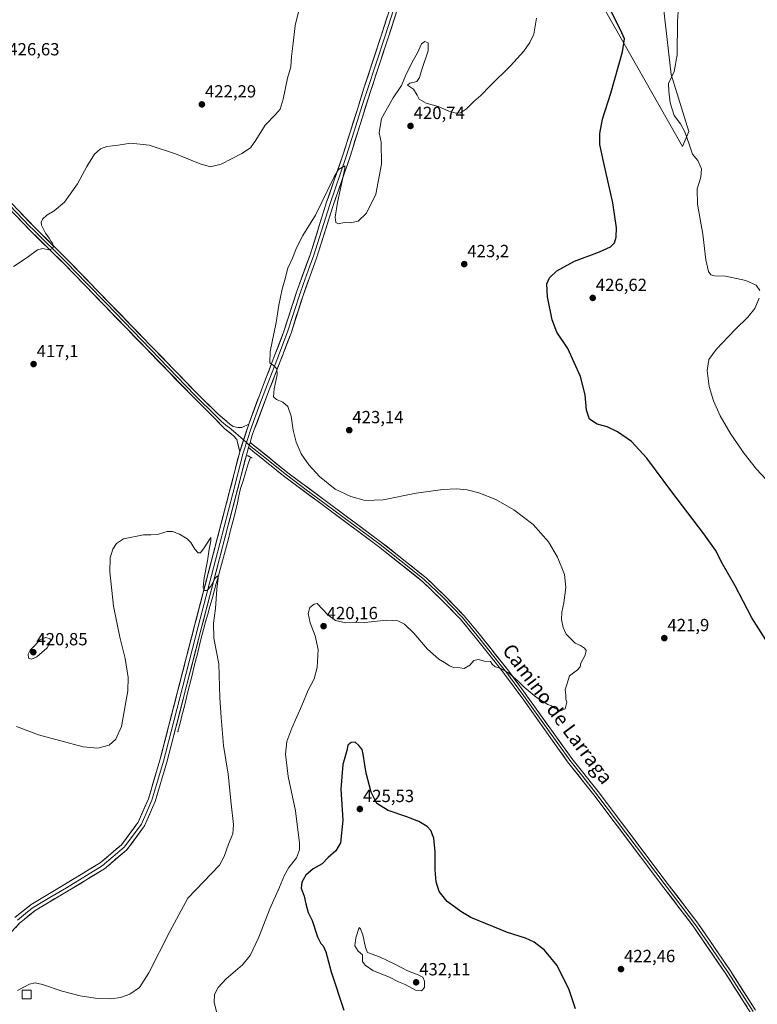
# Model space of a CAD drawing. Units: metres. Extents: x 583738 to 587185, y 4715057 to 4717413.
# Drawn here: x 585233 to 585653, y 4715416 to 4715977 of the extents above; entities that cross this region are included whole.
import ezdxf
from ezdxf.enums import TextEntityAlignment as Align

# ---------------------------------------------------------------- set-up
doc = ezdxf.new("R2010")
doc.units = ezdxf.units.M
doc.header["$MEASUREMENT"] = 0
doc.linetypes.add('TRAZOS2', pattern=[0.375, 0.25, -0.125])
for name, color, linetype, lineweight in [('Carátula', 7, 'Continuous', 5), ('Corriente natural lineal', 142, 'Continuous', 13), ('Cultivos herbáceos CxS', 92, 'Continuous', 0), ('Curva de nivel maestra', 36, 'Continuous', 30), ('Curva de nivel normal', 36, 'Continuous', 0), ('Edificación ligera', 1, 'Continuous', 0), ('Edificación ligera Cxs', 1, 'Continuous', 0), ('Layer 0', 7, 'Continuous', 0), ('Matorral CxS', 135, 'Continuous', 0), ('Puente lineal', 2, 'TRAZOS2', 0), ('Punto de cota en terreno', 7, 'Continuous', 0), ('Rótulo de punto de cota en terreno', 19, 'Continuous', 0), ('Texto cartográfico', 19, 'Continuous', 0)]:
    doc.layers.add(name, color=color, linetype=linetype, lineweight=lineweight)
doc.styles.add('Arial', font='txt', dxfattribs={"height": 0.2})

# ---------------------------------------------------------------- blocks, each defined once
blk = doc.blocks.new('*U152')
at = {"layer": 'Cultivos herbáceos CxS', "color": 92, "linetype": 'Continuous', "lineweight": 0}
blk.add_polyline3d([(585567.1001, 4715981.9751, 424.6117), (585610.6917, 4715905.0105, 429.4595), (585610.6917, 4715905.0105, 429.4595), (585614.4059, 4715913.6561, 430.5716), (585604.2827, 4715946.0585, 430.1059), (585598.4057, 4715997.7727, 429.0147)], dxfattribs=at)
blk = doc.blocks.new('*U166')
at = {"layer": 'Curva de nivel normal', "color": 36, "linetype": 'Continuous', "lineweight": 0}
blk.add_polyline3d([(585527.54, 4715978.11, 420), (585525.97, 4715969.02, 420), (585523.82, 4715964.29, 420), (585520.36, 4715959.39, 420), (585512.72, 4715950.92, 420), (585501.2, 4715939.64, 420), (585495.87, 4715934.06, 420), (585491.91, 4715930.69, 420), (585487.7, 4715926.51, 420), (585484.24, 4715924.23, 420), (585481.65, 4715924.11, 420), (585477.65, 4715925.16, 420), (585471.65, 4715927.85, 420), (585464.69, 4715929.67, 420), (585460.83, 4715931.94, 420), (585459.69, 4715934.37, 420), (585457.45, 4715937.71, 420), (585454.06, 4715939.89, 420), (585455.53, 4715941.06, 420), (585459.35, 4715942, 420), (585460.99, 4715944.32, 420), (585462.39, 4715949.54, 420), (585465.92, 4715959.49, 420), (585465.82, 4715964.13, 420), (585463.98, 4715964.94, 420), (585461.99, 4715963.52, 420), (585459.88, 4715958.45, 420), (585456.86, 4715953.09, 420), (585452.98, 4715945.25, 420), (585450.76, 4715939.76, 420), (585445.9, 4715932.71, 420), (585439.35, 4715921.04, 420), (585437.96, 4715912.9, 420), (585439.05, 4715907.46, 420), (585439.38, 4715894.96, 420), (585435.99, 4715877.93, 420), (585430.74, 4715867.1, 420), (585425.96, 4715862.6, 420), (585421.53, 4715861.6, 420), (585417.96, 4715861.7, 420), (585414.9, 4715860.98, 420), (585413.38, 4715861.68, 420), (585412.91, 4715864.89, 420), (585414.29, 4715873.25, 420), (585418.51, 4715892.58, 420), (585418.4, 4715893.99, 420), (585414.83, 4715891.9, 420), (585412.4, 4715887.86, 420), (585401.67, 4715865.88, 420), (585394.46, 4715854.41, 420), (585390.79, 4715847.04, 420), (585388.89, 4715841.78, 420), (585385.94, 4715835.77, 420), (585384.26, 4715829.07, 420), (585382.73, 4715823.72, 420), (585380.75, 4715814.75, 420), (585379.26, 4715804.78, 420), (585375.98, 4715788.27, 420), (585375.63, 4715781.79, 420), (585377.85, 4715780.31, 420), (585379.72, 4715778.38, 420), (585379.88, 4715775, 420), (585378.14, 4715766.95, 420), (585377.83, 4715762.5, 420), (585379.45, 4715760.92, 420), (585383.1, 4715759.39, 420), (585385.91, 4715756.88, 420), (585387.86, 4715751.49, 420), (585389.04, 4715743.45, 420), (585390.72, 4715736.58, 420), (585393.58, 4715730.09, 420), (585397.84, 4715723.7, 420), (585403.94, 4715717.02, 420), (585412.94, 4715709.92, 420), (585421.84, 4715705.7, 420), (585429.98, 4715703.44, 420), (585440.31, 4715703.75, 420), (585458.98, 4715707.6, 420), (585474.31, 4715709.75, 420), (585481.98, 4715710, 420), (585488, 4715709.49, 420), (585494.79, 4715707.81, 420), (585504.34, 4715704.08, 420), (585514.75, 4715698.17, 420), (585525.62, 4715689.71, 420), (585534.46, 4715679.88, 420), (585539.63, 4715671.06, 420), (585543.45, 4715661.2, 420), (585544.24, 4715653.83, 420), (585543.06, 4715645.13, 420), (585541.95, 4715639.88, 420), (585541.86, 4715635.63, 420), (585542.72, 4715631.02, 420), (585544.42, 4715627.3, 420), (585549.51, 4715622.21, 420), (585552.57, 4715620.82, 420), (585554.89, 4715619.32, 420), (585555.83, 4715617.93, 420), (585555.3, 4715615.4, 420), (585552.75, 4715610.85, 420), (585552.44, 4715608.76, 420), (585550.97, 4715607.07, 420), (585546.37, 4715603.62, 420), (585543.96, 4715595.52, 420), (585544.25, 4715592.68, 420), (585544.27, 4715590.37, 420), (585544.8, 4715588.57, 420), (585543.84, 4715584.8, 420), (585541.5, 4715583.68, 420), (585537.85, 4715585.13, 420), (585536.15, 4715586.42, 420), (585534.12, 4715587.25, 420), (585527.31, 4715591.47, 420), (585520.54, 4715597.07, 420), (585517.16, 4715600.6, 420), (585511.63, 4715605.21, 420), (585506.85, 4715607.88, 420), (585504.03, 4715608.73, 420), (585502.31, 4715610.14, 420), (585501.31, 4715611.65, 420), (585497.98, 4715611.88, 420), (585494.31, 4715612.79, 420), (585491.98, 4715612.38, 420), (585489.65, 4715609.65, 420), (585486.37, 4715607.74, 420), (585483.87, 4715608.14, 420), (585480.37, 4715608.3, 420), (585478.07, 4715609.2, 420), (585476.07, 4715610.67, 420), (585472, 4715613.05, 420), (585465.55, 4715618.82, 420), (585457.65, 4715627.95, 420), (585452.31, 4715633.06, 420), (585448.56, 4715634.9, 420), (585442.11, 4715635.2, 420), (585429.84, 4715633.86, 420), (585419.04, 4715633.82, 420), (585413.15, 4715635.16, 420), (585408.76, 4715638.34, 420), (585402.69, 4715644.78, 420), (585400.86, 4715644.41, 420), (585398.54, 4715642.58, 420), (585397.63, 4715639.13, 420), (585398.7, 4715633.79, 420), (585401.61, 4715626.37, 420), (585403.18, 4715618.6, 420), (585402.75, 4715608.25, 420), (585401.04, 4715601.79, 420), (585397.63, 4715595.35, 420), (585393.91, 4715586.64, 420), (585388.21, 4715573.74, 420), (585385.36, 4715566.07, 420), (585384.58, 4715559, 420), (585386.17, 4715546.22, 420), (585390.27, 4715526.7, 420), (585392.68, 4715508.18, 420), (585392.58, 4715504.51, 420), (585390.96, 4715499.97, 420), (585386.59, 4715494.41, 420), (585383.97, 4715490.11, 420), (585381.2, 4715483.18, 420), (585375.72, 4715470.94, 420), (585369.4, 4715454.67, 420), (585364.5, 4715444.19, 420), (585360.12, 4715438.89, 420), (585350.81, 4715431.08, 420), (585346.2, 4715426.08, 420), (585344.28, 4715422.04, 420), (585344.04, 4715417.46, 420), (585345.5, 4715411.59, 420)], dxfattribs=at)
blk = doc.blocks.new('*U169')
at = {"layer": 'Curva de nivel normal', "color": 36, "linetype": 'Continuous', "lineweight": 0}
for points in [[(585658.43, 4715715.46, 430), (585652.87, 4715721.34, 430), (585645.8, 4715730.23, 430), (585638.23, 4715741.14, 430), (585632.17, 4715751.6, 430), (585628.3, 4715760.13, 430), (585625.92, 4715768.41, 430), (585624.77, 4715777.39, 430), (585625.74, 4715783.66, 430), (585629.9, 4715789.5, 430), (585640.71, 4715800.83, 430), (585647.92, 4715807.82, 430), (585651.86, 4715812.76, 430), (585654.47, 4715818.62, 430)], [(585654.78, 4715823.01, 430), (585652.66, 4715826, 430), (585646.85, 4715828.75, 430), (585635.19, 4715831.28, 430), (585629.01, 4715831.31, 430), (585626.92, 4715832, 430), (585625.48, 4715833.87, 430), (585623.95, 4715840.52, 430), (585622.38, 4715855.08, 430), (585619.27, 4715872.17, 430), (585619.17, 4715880.97, 430), (585621.25, 4715887.54, 430), (585621.62, 4715892.41, 430), (585619.38, 4715897.13, 430), (585616.36, 4715900.65, 430), (585614.5, 4715906.38, 430), (585612.09, 4715913.36, 430), (585609.55, 4715917.99, 430), (585606.06, 4715922.69, 430), (585603.78, 4715929.91, 430), (585602.98, 4715936.52, 430), (585602.77, 4715940.91, 430), (585606.03, 4715947.71, 430), (585607.78, 4715957.32, 430), (585607.84, 4715976.5, 430), (585608.51, 4715984.46, 430)]]:
    blk.add_polyline3d(points, dxfattribs=at)
blk = doc.blocks.new('*U173')
at = {"layer": 'Curva de nivel normal', "color": 36, "linetype": 'Continuous', "lineweight": 0}
blk.add_polyline3d([(585231.33, 4715574.76, 415), (585244, 4715569.95, 415), (585269.32, 4715563.08, 415), (585277.78, 4715562.37, 415), (585284.15, 4715564.13, 415), (585288.03, 4715567.41, 415), (585291.13, 4715574.63, 415), (585294.84, 4715595.11, 415), (585295.08, 4715602.62, 415), (585293.39, 4715613.47, 415), (585290.18, 4715625.59, 415), (585286.62, 4715643.32, 415), (585284.6, 4715662.86, 415), (585284.72, 4715670.69, 415), (585286.28, 4715675.62, 415), (585288.38, 4715678.99, 415), (585292.41, 4715681.63, 415), (585303.75, 4715683.95, 415), (585307.99, 4715683.78, 415), (585312.32, 4715684.31, 415), (585317.32, 4715685.73, 415), (585320.32, 4715685.83, 415), (585324.19, 4715684.34, 415), (585328.54, 4715681.63, 415), (585330.7, 4715679.44, 415), (585332.98, 4715675.64, 415), (585334.95, 4715673.56, 415), (585336.18, 4715673.62, 415), (585338.36, 4715676.43, 415), (585342.06, 4715682.37, 415), (585342.12, 4715680.37, 415), (585341.12, 4715675.8, 415), (585340.19, 4715669.06, 415), (585338.26, 4715659.36, 415), (585337.78, 4715654.16, 415), (585338.28, 4715652.09, 415), (585339.99, 4715652.12, 415), (585342.12, 4715654.68, 415), (585344.51, 4715659.18, 415), (585345.87, 4715660.55, 415), (585346.2, 4715659.18, 415), (585345.43, 4715652.9, 415), (585344.77, 4715641.97, 415), (585343.58, 4715633.51, 415), (585343.72, 4715624.97, 415), (585346.58, 4715610.4, 415), (585347.14, 4715591.05, 415), (585347.92, 4715579.85, 415), (585349.41, 4715563.83, 415), (585351.9, 4715547.65, 415), (585353.61, 4715530.7, 415), (585355.02, 4715518.94, 415), (585354.58, 4715513.65, 415), (585352.13, 4715507.75, 415), (585349.78, 4715500.75, 415), (585347.01, 4715495.75, 415), (585328.99, 4715476.93, 415), (585318.76, 4715458.04, 415), (585306.74, 4715434.41, 415), (585301.4, 4715426.05, 415), (585295.94, 4715422.3, 415), (585290.56, 4715420.28, 415), (585285.06, 4715419.6, 415), (585276.32, 4715419.94, 415), (585267.66, 4715421.28, 415), (585257.4, 4715423.89, 415), (585246.27, 4715427.71, 415), (585242.07, 4715428.78, 415), (585238.83, 4715428.01, 415), (585231.99, 4715424.43, 415)], dxfattribs=at)
blk = doc.blocks.new('*U177')
at = {"layer": 'Curva de nivel maestra', "color": 36, "linetype": 'Continuous', "lineweight": 30}
blk.add_polyline3d([(585658.19, 4715624.16, 425), (585650.3, 4715636.68, 425), (585640.72, 4715654.76, 425), (585633.54, 4715667.3, 425), (585629.46, 4715675.07, 425), (585622.94, 4715684.51, 425), (585604.66, 4715708.36, 425), (585590.49, 4715727.59, 425), (585581.75, 4715736.94, 425), (585573.74, 4715742.59, 425), (585567.83, 4715745.3, 425), (585562.19, 4715746.98, 425), (585557.81, 4715749.68, 425), (585556, 4715754.83, 425), (585555.29, 4715763.7, 425), (585552.56, 4715774.06, 425), (585545.33, 4715790.05, 425), (585539.1, 4715799.38, 425), (585536.45, 4715806.26, 425), (585533.86, 4715819.47, 425), (585533.52, 4715826.84, 425), (585534.93, 4715830.28, 425), (585539.23, 4715834.32, 425), (585549.3, 4715839.74, 425), (585563.47, 4715845.12, 425), (585569.64, 4715847.9, 425), (585572, 4715850.2, 425), (585572.97, 4715853.34, 425), (585573.11, 4715858.82, 425), (585571.14, 4715873.06, 425), (585565.72, 4715896.5, 425), (585563.71, 4715906.16, 425), (585563.6, 4715912.38, 425), (585565.23, 4715920.71, 425), (585569.82, 4715935.37, 425), (585576.51, 4715959.04, 425), (585577.69, 4715966.42, 425), (585575.33, 4715971.5, 425), (585570.35, 4715981.48, 425)], dxfattribs=at)
blk = doc.blocks.new('5PATER')
at = {"layer": 'Carátula', "linetype": 'Continuous', "lineweight": 5}
h = blk.add_hatch(color=250, dxfattribs=at)
edge = h.paths.add_edge_path()
edge.add_ellipse((0, 0.01), major_axis=(-1.33, -1.34), ratio=0.999422, start_angle=0, end_angle=360)

msp = doc.modelspace()

# ---------------------------------------------------------------- linework, layer by layer
at = {"layer": 'Corriente natural lineal', "color": 142, "linetype": 'Continuous', "lineweight": 13}
msp.add_polyline3d([(585364.65, 4715728.16, 417.33), (585363.25, 4715723.66, 416.77), (585361.84, 4715719.17, 416.73), (585360.43, 4715714.67, 416.55), (585359.02, 4715710.18, 416.37), (585358.11, 4715706.15, 416.19), (585357.2, 4715702.12, 415.93), (585356.29, 4715698.09, 415.6), (585355.38, 4715694.06, 415.71), (585354.28, 4715689.91, 415.81), (585353.18, 4715685.75, 415.64), (585352.08, 4715681.6, 415.44), (585350.97, 4715677.44, 415.51), (585349.87, 4715673.29, 415.52), (585348.77, 4715669.13, 415.44), (585347.67, 4715664.98, 415.25), (585346.45, 4715660.6, 414.98), (585345.22, 4715656.21, 415.04), (585344, 4715651.83, 415.02), (585342.77, 4715647.45, 414.75), (585341.55, 4715643.06, 414.65), (585340.32, 4715638.68, 414.66), (585339.1, 4715634.29, 414.66), (585337.87, 4715629.91, 414.47), (585336.66, 4715625.07, 414.17), (585335.46, 4715620.23, 414.13), (585334.25, 4715615.39, 414.21), (585333.05, 4715610.54, 414.11), (585331.84, 4715605.7, 413.8), (585330.64, 4715600.86, 413.83), (585329.43, 4715596.02, 413.92), (585328.22, 4715591.18, 413.84), (585327.02, 4715586.34, 413.61), (585325.81, 4715581.49, 413.48), (585324.61, 4715576.65, 413.56), (585323.4, 4715571.81, 413.47)], dxfattribs=at)
at = {"layer": 'Cultivos herbáceos CxS', "color": 92, "linetype": 'Continuous', "lineweight": 0}
for points in [[(585610.69, 4715905.01, 429.46), (585614.41, 4715913.66, 430.57), (585604.28, 4715946.06, 430.11), (585598.41, 4715997.77, 429.01)], [(585567.1, 4715981.98, 424.61), (585610.69, 4715905.01, 429.46)]]:
    msp.add_polyline3d(points, dxfattribs=at)
at = {"layer": 'Curva de nivel maestra', "color": 36, "linetype": 'Continuous', "lineweight": 30}
msp.add_polyline3d([(585549.74, 4715413.86, 425), (585546.22, 4715424.8, 425), (585539.28, 4715438.57, 425), (585532.16, 4715447.25, 425), (585526.32, 4715451.79, 425), (585521.37, 4715454.16, 425), (585511.06, 4715457.46, 425), (585490.18, 4715465.96, 425), (585484.4, 4715469.27, 425), (585476.73, 4715475.13, 425), (585472.23, 4715480.75, 425), (585470.51, 4715486.16, 425), (585469.86, 4715493.08, 425), (585469.84, 4715503.32, 425), (585469.14, 4715511.03, 425), (585467.4, 4715515.55, 425), (585465.29, 4715517.76, 425), (585460.53, 4715520.53, 425), (585453.69, 4715523.25, 425), (585443.13, 4715526.82, 425), (585436.59, 4715530.89, 425), (585433.41, 4715537.28, 425), (585430.61, 4715548.04, 425), (585429.72, 4715552.82, 425), (585428.86, 4715558.95, 425), (585428.26, 4715561.69, 425), (585426.35, 4715563.85, 425), (585424.23, 4715565.87, 425), (585422, 4715565.61, 425), (585420.14, 4715564.02, 425), (585419.49, 4715561.07, 425), (585417.35, 4715553.07, 425), (585416.21, 4715539.1, 425), (585417.35, 4715521.3, 425), (585415.96, 4715508.53, 425), (585413.23, 4715503.85, 425), (585409.01, 4715500.11, 425), (585405.42, 4715496.49, 425), (585400.31, 4715493.57, 425), (585396.26, 4715490.02, 425), (585393.94, 4715486.05, 425), (585393.57, 4715482.67, 425), (585395.35, 4715478.11, 425), (585396.22, 4715473.71, 425), (585397.6, 4715468.75, 425), (585399.84, 4715464.26, 425), (585402.79, 4715454.95, 425), (585404.71, 4715451.15, 425), (585406.08, 4715449.84, 425), (585407.55, 4715446.32, 425), (585410.67, 4715435.02, 425), (585417.78, 4715413.21, 425)], dxfattribs=at)
at = {"layer": 'Curva de nivel normal', "color": 36, "linetype": 'Continuous', "lineweight": 0}
for points in [[(585229.67, 4715836.68, 420), (585237.42, 4715841.88, 420), (585243.33, 4715846.23, 420), (585246.33, 4715847.04, 420), (585249.67, 4715846.24, 420), (585251.76, 4715846.81, 420), (585252.42, 4715848.19, 420), (585252.02, 4715849.97, 420), (585251.06, 4715851.11, 420), (585250.08, 4715852.79, 420), (585247.94, 4715855.66, 420), (585246.66, 4715858.44, 420), (585245.73, 4715860.16, 420), (585245.52, 4715861.98, 420), (585246.3, 4715863.75, 420), (585248.72, 4715865.98, 420), (585252.83, 4715868.38, 420), (585258.67, 4715873.38, 420), (585266.12, 4715883.72, 420), (585271.5, 4715893.62, 420), (585275.82, 4715900.66, 420), (585279.26, 4715903.8, 420), (585282.83, 4715905.04, 420), (585289.42, 4715905.89, 420), (585296.6, 4715906.99, 420), (585306.99, 4715905.79, 420), (585321.99, 4715900.86, 420), (585335.99, 4715895.22, 420), (585341.99, 4715893.56, 420), (585347.99, 4715895.02, 420), (585359.75, 4715900.99, 420), (585364.61, 4715904.29, 420), (585367.82, 4715908.68, 420), (585373, 4715917.28, 420), (585379.02, 4715923.37, 420), (585381.5, 4715926.37, 420), (585383.26, 4715932.04, 420), (585385.7, 4715944.04, 420), (585387.59, 4715950.37, 420), (585388.07, 4715956.25, 420), (585389.07, 4715963.87, 420), (585390.04, 4715973.99, 420), (585392.35, 4715983.35, 420)], [(585240, 4715612.97, 420), (585243, 4715614.44, 420), (585248.98, 4715619.48, 420), (585250.86, 4715623.18, 420), (585250.66, 4715624.73, 420), (585248.22, 4715625.44, 420), (585244.67, 4715624.15, 420), (585241.82, 4715620.77, 420), (585239.28, 4715618.14, 420), (585238.13, 4715615.89, 420), (585238.33, 4715613.56, 420), (585240, 4715612.97, 420)], [(585462.1, 4715424.22, 430), (585463.71, 4715425.98, 430), (585463.85, 4715429.64, 430), (585462.75, 4715431.92, 430), (585460.16, 4715433.34, 430), (585454.16, 4715435.64, 430), (585447.28, 4715439.23, 430), (585438.19, 4715443.45, 430), (585431.4, 4715446.05, 430), (585430.18, 4715448.75, 430), (585428.59, 4715456.08, 430), (585427.29, 4715459.48, 430), (585426.63, 4715460.19, 430), (585424.74, 4715454.32, 430), (585424.09, 4715449.76, 430), (585426.08, 4715446.77, 430), (585428.43, 4715444.6, 430), (585428.46, 4715440.79, 430), (585430.09, 4715438.8, 430), (585434.46, 4715435.82, 430), (585444.26, 4715431.8, 430), (585448.96, 4715429.34, 430), (585452.72, 4715427.7, 430), (585458.69, 4715424.46, 430), (585462.1, 4715424.22, 430)]]:
    msp.add_polyline3d(points, dxfattribs=at)
at = {"layer": 'Edificación ligera', "color": 1, "linetype": 'Continuous', "lineweight": 0}
msp.add_polyline3d([(585239.72, 4715419.53, 416.52), (585234.72, 4715419.53, 416.19), (585234.72, 4715424.53, 415.32), (585239.72, 4715424.53, 415.67), (585239.72, 4715419.53, 416.52)], dxfattribs=at)
at = {"layer": 'Edificación ligera Cxs', "color": 1, "linetype": 'Continuous', "lineweight": 0}
msp.add_polyline3d([(585239.72, 4715419.53, 416.52), (585234.72, 4715419.53, 416.19), (585234.72, 4715424.53, 415.32), (585239.72, 4715424.53, 415.67), (585239.72, 4715419.53, 416.52)], close=True, dxfattribs=at)
at = {"layer": 'Layer 0', "linetype": 'Continuous', "lineweight": 0}
for points in [[(585461.34, 4716023.95), (585443.26, 4715967.45), (585433.04, 4715936.38), (585421.23, 4715898.8), (585411.8, 4715871.4), (585402.49, 4715841.99), (585398.46, 4715830.83), (585394.84, 4715820.77), (585387.77, 4715798.8), (585375.4, 4715766.5), (585366.67, 4715743.26), (585365.7, 4715740.69), (585364.46, 4715736.53)], [(585363.66, 4715746.99), (585371.55, 4715767.96), (585383.88, 4715800.17), (585390.93, 4715822.1), (585398.58, 4715843.31), (585407.88, 4715872.69), (585417.31, 4715900.09), (585425.92, 4715927.51), (585429.11, 4715937.64), (585439.33, 4715968.73), (585448.85, 4715998.46)], [(585446.06, 4715982.96), (585441.3, 4715968.09), (585436.19, 4715952.56), (585431.08, 4715937.01), (585429.48, 4715931.95), (585423.58, 4715913.16), (585419.27, 4715899.45), (585409.84, 4715872.05), (585400.54, 4715842.65), (585398.52, 4715837.07), (585394.7, 4715826.47), (585392.89, 4715821.44), (585389.36, 4715810.47), (585385.83, 4715799.49), (585379.64, 4715783.34), (585373.48, 4715767.23), (585369.53, 4715756.75), (585365.17, 4715745.13), (585362.38, 4715736.46)], [(585140.03, 4715955.62), (585141.29, 4715953.74), (585148.26, 4715945.88), (585163.75, 4715931.83), (585179.02, 4715918.79), (585193.69, 4715905.1), (585208.4, 4715891.36), (585239.06, 4715859.58), (585241.06, 4715857.51), (585259.96, 4715838.92), (585271.28, 4715827.22), (585282.6, 4715815.54), (585333.05, 4715763.47), (585345.22, 4715751.43), (585348.17, 4715748.42), (585351.53, 4715745.59), (585352.49, 4715744.96), (585354.99, 4715742.96), (585360.73, 4715737.91)], [(585358.56, 4715731.21), (585356.93, 4715738.16), (585355.09, 4715740.27), (585350.08, 4715744.28), (585344.18, 4715750.29), (585331.95, 4715762.39), (585281.49, 4715814.47), (585258.86, 4715837.83), (585239.96, 4715856.42), (585235.96, 4715860.57), (585207.32, 4715890.26), (585177.99, 4715917.64), (585162.73, 4715930.67), (585147.16, 4715944.79), (585140.98, 4715951.76)], [(585209.48, 4715892.46), (585242.15, 4715858.59), (585261.05, 4715840), (585283.7, 4715816.61), (585334.14, 4715764.55), (585346.26, 4715752.56), (585352.98, 4715746.89), (585354.89, 4715745.64), (585357.39, 4715745.05), (585359.7, 4715745.05), (585363.66, 4715746.99)], [(585363.66, 4715746.99), (585358.56, 4715731.21)], [(585360.73, 4715737.91), (585362.38, 4715736.46)], [(585363.56, 4715733.52), (585362.54, 4715730.1), (585356.62, 4715706.92), (585336.83, 4715631.1), (585319.36, 4715563.17), (585317.09, 4715554.36), (585310.4, 4715532.04), (585304.31, 4715518.08), (585294.33, 4715504.55), (585281.46, 4715493.62), (585260.87, 4715481.13), (585242.07, 4715469.95), (585235.76, 4715464.82), (585233.38, 4715462.89), (585226.19, 4715455.08)], [(585362.38, 4715736.46), (585361.06, 4715732.37), (585360.55, 4715730.66), (585354.62, 4715707.44), (585344.73, 4715669.53), (585334.84, 4715631.62), (585326.1, 4715597.66), (585316.24, 4715559.32), (585315.1, 4715554.92), (585308.46, 4715532.76), (585305.56, 4715526.1), (585302.52, 4715519.12), (585292.81, 4715505.97), (585280.25, 4715495.3), (585259.81, 4715482.9), (585250.41, 4715477.31), (585240.89, 4715471.65), (585237.73, 4715469.08), (585231.96, 4715464.4)], [(585362.38, 4715736.46), (585364.01, 4715735.03)], [(585364.46, 4715736.53), (585363.56, 4715733.52)], [(585681.45, 4715363.93), (585680.21, 4715365.82), (585668.83, 4715382.67), (585649.66, 4715411.45), (585635.42, 4715433.76), (585616.87, 4715460.91), (585600.16, 4715482.87), (585560.21, 4715535.8), (585545.26, 4715554.62), (585520.35, 4715589.65), (585509.43, 4715604.43), (585507.77, 4715606.54), (585492.69, 4715625.65), (585484.29, 4715635.88), (585472.96, 4715647.48), (585462.81, 4715657.18), (585437.6, 4715677.3), (585406.95, 4715700), (585384.25, 4715716.84), (585367.15, 4715730.62), (585363.56, 4715733.52)], [(585364.01, 4715735.03), (585371.12, 4715729.29), (585385.14, 4715717.99), (585396.49, 4715709.57), (585407.82, 4715701.17), (585423.14, 4715689.82), (585438.49, 4715678.45), (585455.98, 4715664.49), (585463.77, 4715658.28), (585473.98, 4715648.52), (585485.38, 4715636.85), (585493.82, 4715626.57), (585500.43, 4715618.2), (585509.76, 4715606.37), (585510.59, 4715605.31), (585514.77, 4715599.66), (585520.23, 4715592.27), (585534.04, 4715573.07), (585546.5, 4715555.56), (585553.97, 4715546.15), (585561.44, 4715536.75), (585601.4, 4715483.81), (585609.76, 4715472.83), (585618.13, 4715461.82), (585627.44, 4715448.19), (585636.72, 4715434.62), (585650.96, 4715412.3)], [(585364.46, 4715736.53), (585386.02, 4715719.14), (585408.68, 4715702.34), (585439.37, 4715679.6), (585449.14, 4715671.8), (585464.73, 4715659.37), (585475, 4715649.55), (585486.46, 4715637.82), (585494.95, 4715627.48), (585511.74, 4715606.19), (585520.11, 4715594.88), (585547.73, 4715556.49), (585562.67, 4715537.7), (585602.64, 4715484.75), (585619.39, 4715462.73), (585638.01, 4715435.47), (585652.26, 4715413.15)], [(585230.54, 4715465.9), (585239.7, 4715473.34), (585258.74, 4715484.67), (585279.04, 4715496.98), (585291.29, 4715507.38), (585300.72, 4715520.16), (585306.52, 4715533.47), (585313.11, 4715555.47), (585332.84, 4715632.14), (585352.62, 4715707.96), (585358.56, 4715731.21)]]:
    msp.add_lwpolyline(points, dxfattribs=at)
for points in [[(585230.54, 4715465.9, 410.64), (585233.59, 4715468.38, 410.81), (585236.65, 4715470.86, 410.68), (585239.7, 4715473.34, 410.88), (585243.51, 4715475.61, 410.88), (585247.32, 4715477.87, 411.14), (585251.12, 4715480.14, 411), (585254.93, 4715482.4, 411.19), (585258.74, 4715484.67, 411.36), (585262.8, 4715487.13, 411.44), (585266.86, 4715489.59, 411.52), (585270.92, 4715492.06, 411.58), (585274.98, 4715494.52, 411.62), (585279.04, 4715496.98, 411.59), (585282.1, 4715499.58, 411.74), (585285.17, 4715502.18, 411.62), (585288.23, 4715504.78, 411.72), (585291.29, 4715507.38, 411.85), (585293.65, 4715510.58, 411.95), (585296.01, 4715513.77, 412.12), (585298.36, 4715516.97, 412.07), (585300.72, 4715520.16, 412.2), (585302.65, 4715524.6, 412.17), (585304.59, 4715529.03, 412.34), (585306.52, 4715533.47, 412.61), (585307.84, 4715537.87, 412.43), (585309.16, 4715542.27, 412.61), (585310.47, 4715546.67, 412.79), (585311.79, 4715551.07, 412.81), (585313.11, 4715555.47, 412.81), (585314.34, 4715560.26, 412.93), (585315.58, 4715565.05, 413.16), (585316.81, 4715569.85, 413.23), (585318.04, 4715574.64, 413.14), (585319.28, 4715579.43, 413.3), (585320.51, 4715584.22, 413.49), (585321.74, 4715589.01, 413.51), (585322.98, 4715593.81, 413.25), (585324.21, 4715598.6, 413.59), (585325.44, 4715603.39, 413.88), (585326.67, 4715608.18, 413.99), (585327.91, 4715612.97, 413.81), (585329.14, 4715617.76, 413.94), (585330.37, 4715622.56, 414.21), (585331.61, 4715627.35, 414.35), (585332.84, 4715632.14, 414.38), (585334.08, 4715636.88, 414.38), (585335.31, 4715641.62, 414.61), (585336.55, 4715646.36, 414.78), (585337.79, 4715651.1, 414.66), (585339.02, 4715655.83, 414.78), (585340.26, 4715660.57, 415.01), (585341.49, 4715665.31, 415.22), (585342.73, 4715670.05, 415.17), (585343.97, 4715674.79, 415.19), (585345.2, 4715679.53, 415.41), (585346.44, 4715684.27, 415.7), (585347.68, 4715689.01, 415.7), (585348.91, 4715693.74, 415.73), (585350.15, 4715698.48, 415.83), (585351.38, 4715703.22, 416.07), (585352.62, 4715707.96, 416.12), (585353.81, 4715712.61, 416.08), (585355, 4715717.26, 416.39), (585356.18, 4715721.91, 416.73), (585357.37, 4715726.56, 416.97), (585358.56, 4715731.21, 417.17), (585359.84, 4715735.16, 417.41), (585361.11, 4715739.1, 417.64), (585362.39, 4715743.05, 417.77), (585363.66, 4715746.99, 417.81), (585365.24, 4715751.18, 417.97), (585366.82, 4715755.38, 418.16), (585368.39, 4715759.57, 418.26), (585369.97, 4715763.77, 418.55), (585371.55, 4715767.96, 419), (585373.31, 4715772.56, 419.25), (585375.07, 4715777.16, 419.44), (585376.83, 4715781.76, 420.02), (585378.6, 4715786.37, 420.17), (585380.36, 4715790.97, 420.44), (585382.12, 4715795.57, 420.96), (585383.88, 4715800.17, 421.17), (585385.29, 4715804.56, 421.3), (585386.7, 4715808.94, 421.56), (585388.11, 4715813.33, 421.67), (585389.52, 4715817.71, 421.81), (585390.93, 4715822.1, 421.76), (585392.46, 4715826.34, 421.76), (585393.99, 4715830.58, 421.71), (585395.52, 4715834.83, 421.52), (585397.05, 4715839.07, 421.29), (585398.58, 4715843.31, 421.2), (585399.91, 4715847.51, 421.09), (585401.24, 4715851.7, 420.95), (585402.57, 4715855.9, 420.71), (585403.89, 4715860.1, 420.51), (585405.22, 4715864.3, 420.45), (585406.55, 4715868.49, 420.51), (585407.88, 4715872.69, 420.1), (585409.45, 4715877.26, 420.08), (585411.02, 4715881.82, 420.13), (585412.6, 4715886.39, 419.97), (585414.17, 4715890.96, 419.88), (585415.74, 4715895.52, 419.88), (585417.31, 4715900.09, 419.79), (585418.75, 4715904.66, 419.7), (585420.18, 4715909.23, 419.68), (585421.62, 4715913.8, 419.57), (585423.05, 4715918.37, 419.46), (585424.49, 4715922.94, 419.39), (585425.92, 4715927.51, 419.24), (585426.98, 4715930.89, 419.08), (585428.05, 4715934.26, 419), (585429.11, 4715937.64, 418.97), (585430.57, 4715942.08, 418.88), (585432.03, 4715946.52, 418.72), (585433.49, 4715950.96, 418.64), (585434.95, 4715955.41, 418.52), (585436.41, 4715959.85, 418.32), (585437.87, 4715964.29, 418.23), (585439.33, 4715968.73, 418.15), (585440.69, 4715972.98, 417.98), (585442.05, 4715977.22, 417.78), (585443.41, 4715981.47, 417.69)], [(585447.78, 4715981.58, 417.63), (585446.27, 4715976.87, 417.82), (585444.77, 4715972.16, 418), (585443.26, 4715967.45, 418.16), (585441.8, 4715963.01, 418.33), (585440.34, 4715958.57, 418.47), (585438.88, 4715954.13, 418.58), (585437.42, 4715949.7, 418.72), (585435.96, 4715945.26, 418.84), (585434.5, 4715940.82, 418.95), (585433.04, 4715936.38, 419.04), (585431.56, 4715931.68, 419.15), (585430.09, 4715926.99, 419.3), (585428.61, 4715922.29, 419.41), (585427.14, 4715917.59, 419.53), (585425.66, 4715912.89, 419.59), (585424.18, 4715908.2, 419.63), (585422.71, 4715903.5, 419.73), (585421.23, 4715898.8, 419.74), (585419.66, 4715894.23, 419.77), (585418.09, 4715889.67, 419.93), (585416.52, 4715885.1, 420.03), (585414.94, 4715880.53, 419.98), (585413.37, 4715875.97, 420.16), (585411.8, 4715871.4, 420.3), (585410.47, 4715867.2, 420.22), (585409.14, 4715863, 420.33), (585407.81, 4715858.8, 420.54), (585406.48, 4715854.59, 420.73), (585405.15, 4715850.39, 420.63), (585403.82, 4715846.19, 420.8), (585402.49, 4715841.99, 421.04), (585401.15, 4715838.27, 421.12), (585399.8, 4715834.55, 421.22), (585398.46, 4715830.83, 421.42), (585397.25, 4715827.48, 421.59), (585396.05, 4715824.12, 421.71), (585394.84, 4715820.77, 421.82), (585393.43, 4715816.38, 421.88), (585392.01, 4715811.98, 421.83), (585390.6, 4715807.59, 421.78), (585389.18, 4715803.19, 421.74), (585387.77, 4715798.8, 421.47), (585386, 4715794.19, 421.11), (585384.24, 4715789.57, 420.91), (585382.47, 4715784.96, 420.62), (585380.7, 4715780.34, 420.15), (585378.93, 4715775.73, 419.99), (585377.17, 4715771.11, 419.56), (585375.4, 4715766.5, 419.31), (585373.65, 4715761.85, 419.08), (585371.91, 4715757.2, 418.63), (585370.16, 4715752.56, 418.44), (585368.42, 4715747.91, 418.24), (585366.67, 4715743.26, 417.94), (585365.7, 4715740.69, 417.76), (585364.46, 4715736.53, 417.57), (585363.56, 4715733.52, 417.45), (585362.54, 4715730.1, 417.31), (585361.36, 4715725.46, 416.82), (585360.17, 4715720.83, 416.69), (585358.99, 4715716.19, 416.61), (585357.8, 4715711.56, 416.43), (585356.62, 4715706.92, 416.21), (585355.38, 4715702.18, 415.95), (585354.15, 4715697.44, 415.81), (585352.91, 4715692.7, 415.89), (585351.67, 4715687.97, 415.84), (585350.44, 4715683.23, 415.44), (585349.2, 4715678.49, 415.54), (585347.96, 4715673.75, 415.49), (585346.73, 4715669.01, 415.29), (585345.49, 4715664.27, 415.12), (585344.25, 4715659.53, 415.03), (585343.01, 4715654.79, 415.06), (585341.78, 4715650.06, 414.75), (585340.54, 4715645.32, 414.66), (585339.3, 4715640.58, 414.7), (585338.07, 4715635.84, 414.66), (585336.83, 4715631.1, 414.43), (585335.67, 4715626.57, 414.22), (585334.5, 4715622.04, 414.2), (585333.34, 4715617.51, 414.23), (585332.17, 4715612.99, 414.19), (585331.01, 4715608.46, 413.9), (585329.84, 4715603.93, 413.8), (585328.68, 4715599.4, 413.93), (585327.51, 4715594.87, 413.86), (585326.35, 4715590.34, 413.72), (585325.18, 4715585.81, 413.55), (585324.02, 4715581.28, 413.52), (585322.85, 4715576.76, 413.52), (585321.69, 4715572.23, 413.39), (585320.52, 4715567.7, 413.21), (585319.36, 4715563.17, 413.19), (585318.23, 4715558.77, 413.14), (585317.09, 4715554.36, 412.99), (585315.75, 4715549.9, 412.82), (585314.41, 4715545.43, 412.7), (585313.08, 4715540.97, 412.72), (585311.74, 4715536.5, 412.7), (585310.4, 4715532.04, 412.54), (585308.88, 4715528.55, 412.41), (585307.36, 4715525.06, 412.51), (585305.83, 4715521.57, 412.39), (585304.31, 4715518.08, 412.27), (585301.82, 4715514.7, 412.48), (585299.32, 4715511.32, 412.29), (585296.83, 4715507.93, 412.29), (585294.33, 4715504.55, 412.15), (585291.11, 4715501.82, 412.05), (585287.9, 4715499.09, 411.99), (585284.68, 4715496.35, 411.99), (585281.46, 4715493.62, 412), (585277.34, 4715491.12, 411.85), (585273.22, 4715488.62, 411.8), (585269.11, 4715486.13, 411.71), (585264.99, 4715483.63, 411.64), (585260.87, 4715481.13, 411.56), (585257.11, 4715478.89, 411.54), (585253.35, 4715476.66, 411.47), (585249.59, 4715474.42, 411.4), (585245.83, 4715472.19, 411.32), (585242.07, 4715469.95, 411.24), (585238.92, 4715467.39, 411.17), (585235.76, 4715464.82, 411.21), (585233.38, 4715462.89, 411.05), (585230.98, 4715460.29, 410.92)], [(585232.35, 4715868.75, 421.23), (585235.62, 4715865.36, 420.97), (585238.88, 4715861.98, 420.7), (585242.15, 4715858.59, 420.56), (585245.3, 4715855.49, 420.25), (585248.45, 4715852.39, 420.03), (585251.6, 4715849.3, 419.95), (585254.75, 4715846.2, 419.61), (585257.9, 4715843.1, 419.52), (585261.05, 4715840, 419.29), (585264.29, 4715836.66, 419.03), (585267.52, 4715833.32, 418.95), (585270.76, 4715829.98, 418.8), (585273.99, 4715826.63, 418.56), (585277.23, 4715823.29, 418.52), (585280.46, 4715819.95, 418.34), (585283.7, 4715816.61, 418.17), (585287.06, 4715813.14, 418.14), (585290.43, 4715809.67, 417.98), (585293.79, 4715806.2, 417.79), (585297.15, 4715802.73, 417.73), (585300.51, 4715799.26, 417.63), (585303.88, 4715795.79, 417.51), (585307.24, 4715792.32, 417.49), (585310.6, 4715788.84, 417.45), (585313.96, 4715785.37, 417.37), (585317.33, 4715781.9, 417.38), (585320.69, 4715778.43, 417.33), (585324.05, 4715774.96, 417.3), (585327.41, 4715771.49, 417.34), (585330.78, 4715768.02, 417.33), (585334.14, 4715764.55, 417.38), (585337.17, 4715761.55, 417.42), (585340.2, 4715758.56, 417.44), (585343.23, 4715755.56, 417.4), (585346.26, 4715752.56, 417.42), (585349.62, 4715749.73, 417.44), (585352.98, 4715746.89, 417.49), (585354.89, 4715745.64, 417.53), (585357.39, 4715745.05, 417.6), (585359.7, 4715745.05, 417.67), (585363.66, 4715746.99, 417.81), (585362.39, 4715743.05, 417.77), (585361.11, 4715739.1, 417.64), (585359.84, 4715735.16, 417.41), (585358.56, 4715731.21, 417.17), (585357.75, 4715734.69, 417.26), (585356.93, 4715738.16, 417.52), (585355.09, 4715740.27, 417.4), (585352.59, 4715742.28, 417.32), (585350.08, 4715744.28, 417.22), (585347.13, 4715747.29, 417.2), (585344.18, 4715750.29, 417.13), (585341.12, 4715753.32, 417.27), (585338.07, 4715756.34, 417.19), (585335.01, 4715759.37, 417.26), (585331.95, 4715762.39, 417.26), (585328.59, 4715765.86, 417.18), (585325.22, 4715769.33, 417.28), (585321.86, 4715772.81, 417.29), (585318.49, 4715776.28, 417.22), (585315.13, 4715779.75, 417.33), (585311.77, 4715783.22, 417.42), (585308.4, 4715786.69, 417.38), (585305.04, 4715790.17, 417.45), (585301.67, 4715793.64, 417.59), (585298.31, 4715797.11, 417.59), (585294.95, 4715800.58, 417.68), (585291.58, 4715804.05, 417.86), (585288.22, 4715807.53, 417.95), (585284.85, 4715811, 418.05), (585281.49, 4715814.47, 418.17), (585278.26, 4715817.81, 418.31), (585275.02, 4715821.14, 418.41), (585271.79, 4715824.48, 418.53), (585268.56, 4715827.82, 418.74), (585265.33, 4715831.16, 418.89), (585262.09, 4715834.49, 419.12), (585258.86, 4715837.83, 419.33), (585255.71, 4715840.93, 419.54), (585252.56, 4715844.03, 419.72), (585249.41, 4715847.13, 419.95), (585246.26, 4715850.22, 420.17), (585243.11, 4715853.32, 420.45), (585239.96, 4715856.42, 420.67), (585237.96, 4715858.5, 420.83), (585235.96, 4715860.57, 420.97), (585232.78, 4715863.87, 421.2)], [(585647.29, 4715415.17, 423.4), (585644.91, 4715418.89, 423.57), (585642.54, 4715422.61, 423.62), (585640.17, 4715426.32, 423.72), (585637.79, 4715430.04, 423.65), (585635.42, 4715433.76, 423.97), (585632.77, 4715437.64, 423.76), (585630.12, 4715441.52, 423.87), (585627.47, 4715445.4, 423.82), (585624.82, 4715449.27, 423.99), (585622.17, 4715453.15, 423.72), (585619.52, 4715457.03, 423.87), (585616.87, 4715460.91, 423.95), (585614.09, 4715464.57, 424.01), (585611.3, 4715468.23, 424.1), (585608.52, 4715471.89, 423.83), (585605.73, 4715475.55, 423.77), (585602.95, 4715479.21, 423.7), (585600.16, 4715482.87, 423.71), (585597.31, 4715486.65, 423.65), (585594.45, 4715490.43, 423.53), (585591.6, 4715494.21, 423.41), (585588.75, 4715497.99, 423.2), (585585.89, 4715501.77, 423.13), (585583.04, 4715505.55, 422.99), (585580.19, 4715509.34, 422.87), (585577.33, 4715513.12, 422.65), (585574.48, 4715516.9, 422.53), (585571.62, 4715520.68, 422.39), (585568.77, 4715524.46, 422.22), (585565.92, 4715528.24, 422.11), (585563.06, 4715532.02, 421.88), (585560.21, 4715535.8, 421.77), (585557.22, 4715539.56, 421.61), (585554.23, 4715543.33, 421.58), (585551.24, 4715547.09, 421.48), (585548.25, 4715550.86, 421.35), (585545.26, 4715554.62, 421.34), (585542.49, 4715558.51, 421.21), (585539.72, 4715562.4, 421.13), (585536.96, 4715566.3, 421.01), (585534.19, 4715570.19, 420.91), (585531.42, 4715574.08, 420.85), (585528.65, 4715577.97, 420.74), (585525.89, 4715581.87, 420.6), (585523.12, 4715585.76, 420.46), (585520.35, 4715589.65, 420.37), (585517.62, 4715593.35, 420.28), (585514.89, 4715597.04, 420.24), (585512.16, 4715600.74, 420.16), (585509.43, 4715604.43, 420.06), (585507.77, 4715606.54, 420), (585504.75, 4715610.36, 419.88), (585501.74, 4715614.18, 419.82), (585498.72, 4715618.01, 419.61), (585495.71, 4715621.83, 419.57), (585492.69, 4715625.65, 419.52), (585489.89, 4715629.06, 419.46), (585487.09, 4715632.47, 419.39), (585484.29, 4715635.88, 419.33), (585481.46, 4715638.78, 419.21), (585478.63, 4715641.68, 419.2), (585475.79, 4715644.58, 419.13), (585472.96, 4715647.48, 419.09), (585469.58, 4715650.71, 419.05), (585466.19, 4715653.95, 418.98), (585462.81, 4715657.18, 418.94), (585459.21, 4715660.05, 418.92), (585455.61, 4715662.93, 418.87), (585452.01, 4715665.8, 418.82), (585448.4, 4715668.68, 418.75), (585444.8, 4715671.55, 418.66), (585441.2, 4715674.43, 418.63), (585437.6, 4715677.3, 418.52), (585433.77, 4715680.14, 418.33), (585429.94, 4715682.98, 418.36), (585426.11, 4715685.81, 418.28), (585422.28, 4715688.65, 418.4), (585418.44, 4715691.49, 418.18), (585414.61, 4715694.33, 418.19), (585410.78, 4715697.16, 418.17), (585406.95, 4715700, 418.3), (585403.17, 4715702.81, 418.17), (585399.38, 4715705.61, 418.06), (585395.6, 4715708.42, 418.02), (585391.82, 4715711.23, 417.88), (585388.03, 4715714.03, 417.91), (585384.25, 4715716.84, 417.79), (585380.83, 4715719.6, 417.75), (585377.41, 4715722.35, 417.7), (585373.99, 4715725.11, 417.69), (585370.57, 4715727.86, 417.62), (585367.15, 4715730.62, 417.48), (585363.56, 4715733.52, 417.45), (585364.46, 4715736.53, 417.57), (585368.05, 4715733.63, 417.51), (585371.65, 4715730.73, 417.65), (585375.24, 4715727.84, 417.75), (585378.83, 4715724.94, 417.88), (585382.43, 4715722.04, 417.89), (585386.02, 4715719.14, 417.96), (585389.8, 4715716.34, 418.16), (585393.57, 4715713.54, 418.09), (585397.35, 4715710.74, 418.23), (585401.13, 4715707.94, 418.17), (585404.9, 4715705.14, 418.44), (585408.68, 4715702.34, 418.38), (585412.52, 4715699.5, 418.45), (585416.35, 4715696.66, 418.4), (585420.19, 4715693.81, 418.42), (585424.03, 4715690.97, 418.52), (585427.86, 4715688.13, 418.51), (585431.7, 4715685.29, 418.61), (585435.53, 4715682.44, 418.48), (585439.37, 4715679.6, 418.63), (585442.63, 4715677, 418.65), (585445.88, 4715674.4, 418.71), (585449.14, 4715671.8, 418.72), (585453.04, 4715668.69, 418.79), (585456.94, 4715665.59, 418.81), (585460.83, 4715662.48, 418.86), (585464.73, 4715659.37, 418.89), (585468.15, 4715656.1, 418.94), (585471.58, 4715652.82, 419), (585475, 4715649.55, 419.05), (585477.87, 4715646.62, 419.1), (585480.73, 4715643.69, 419.17), (585483.6, 4715640.75, 419.22), (585486.46, 4715637.82, 419.31), (585489.29, 4715634.37, 419.34), (585492.12, 4715630.93, 419.39), (585494.95, 4715627.48, 419.43), (585497.75, 4715623.93, 419.5), (585500.55, 4715620.38, 419.56), (585503.35, 4715616.84, 419.66), (585506.14, 4715613.29, 419.74), (585508.94, 4715609.74, 419.82), (585511.74, 4715606.19, 419.91), (585514.53, 4715602.42, 419.97), (585517.32, 4715598.65, 420.07), (585520.11, 4715594.88, 420.1), (585522.87, 4715591.04, 420.19), (585525.63, 4715587.2, 420.26), (585528.4, 4715583.36, 420.39), (585531.16, 4715579.52, 420.59), (585533.92, 4715575.69, 420.63), (585536.68, 4715571.85, 420.76), (585539.44, 4715568.01, 420.77), (585542.21, 4715564.17, 421), (585544.97, 4715560.33, 421.08), (585547.73, 4715556.49, 421.24), (585550.72, 4715552.73, 421.27), (585553.71, 4715548.97, 421.34), (585556.69, 4715545.22, 421.56), (585559.68, 4715541.46, 421.7), (585562.67, 4715537.7, 421.96), (585565.53, 4715533.92, 422.12), (585568.38, 4715530.14, 422.28), (585571.24, 4715526.35, 422.46), (585574.09, 4715522.57, 422.63), (585576.95, 4715518.79, 422.79), (585579.8, 4715515.01, 422.88), (585582.66, 4715511.23, 423.11), (585585.51, 4715507.44, 423.17), (585588.37, 4715503.66, 423.37), (585591.22, 4715499.88, 423.46), (585594.08, 4715496.1, 423.61), (585596.93, 4715492.31, 423.74), (585599.79, 4715488.53, 423.87), (585602.64, 4715484.75, 424), (585605.43, 4715481.08, 424.08), (585608.22, 4715477.41, 424.14), (585611.02, 4715473.74, 424.24), (585613.81, 4715470.07, 424.28), (585616.6, 4715466.4, 424.38), (585619.39, 4715462.73, 424.28), (585622.05, 4715458.84, 424.34), (585624.71, 4715454.94, 424.09), (585627.37, 4715451.05, 424.22), (585630.03, 4715447.15, 424.03), (585632.69, 4715443.26, 424.1), (585635.35, 4715439.36, 423.89), (585638.01, 4715435.47, 423.96), (585640.39, 4715431.75, 423.9), (585642.76, 4715428.03, 423.92), (585645.14, 4715424.31, 423.78), (585647.51, 4715420.59, 423.75), (585649.89, 4715416.87, 423.63), (585652.26, 4715413.15, 423.8)]]:
    msp.add_polyline3d(points, dxfattribs=at)
msp.add_point((585323.4, 4715571.81, 413.47), dxfattribs=at)
at = {"layer": 'Matorral CxS', "color": 135, "linetype": 'Continuous', "lineweight": 0}
for points in [[(585598.41, 4715997.77, 429.01), (585604.28, 4715946.06, 430.11), (585614.41, 4715913.66, 430.57), (585610.69, 4715905.01, 429.46), (585610.69, 4715905.01, 429.46), (585567.1, 4715981.98, 424.61)], [(585610.69, 4715905.01, 429.46), (585614.41, 4715913.66, 430.57), (585604.28, 4715946.06, 430.11), (585598.41, 4715997.77, 429.01)], [(585567.1, 4715981.98, 424.61), (585610.69, 4715905.01, 429.46)]]:
    msp.add_polyline3d(points, dxfattribs=at)
at = {"layer": 'Puente lineal', "color": 2, "linetype": 'TRAZOS2', "lineweight": 0}
msp.add_polyline3d([(585363.03, 4715729.05, 417.29), (585364.67, 4715728.15, 417.33), (585365.55, 4715727.67, 417.33)], dxfattribs=at)

# ---------------------------------------------------------------- block references
at = {"layer": 'Cultivos herbáceos CxS', "color": 92, "linetype": 'Continuous', "lineweight": 0}
msp.add_blockref('*U152', (0, 0), dxfattribs=at)
at = {"layer": 'Curva de nivel maestra', "color": 36, "linetype": 'Continuous', "lineweight": 30}
msp.add_blockref('*U177', (0, 0), dxfattribs=at)
at = {"layer": 'Curva de nivel normal', "color": 36, "linetype": 'Continuous', "lineweight": 0}
for name in ['*U169', '*U166', '*U173']:
    msp.add_blockref(name, (0, 0), dxfattribs=at)
at = {"layer": 'Punto de cota en terreno', "linetype": 'Continuous', "lineweight": 0}
for p in [(585337.02, 4715929.03, 422.29), (585455.84, 4715916.74, 420.74), (585486.42, 4715838.06, 423.2), (585559.59, 4715818.79, 426.62), (585241.16, 4715781.12, 417.1), (585420.95, 4715743.48, 423.14), (585406.32, 4715631.88, 420.16), (585600.38, 4715625.05, 421.9), (585241, 4715617, 420.85), (585426.97, 4715527.71, 425.53), (585575.7, 4715436.52, 422.46), (585459, 4715429, 432.11)]:
    msp.add_blockref('5PATER', p, dxfattribs=at)

# ---------------------------------------------------------------- texts
at = {"layer": 'Rótulo de punto de cota en terreno', "color": 19, "linetype": 'Continuous', "lineweight": 0, "style": 'Arial'}
for s, p in [('426,63', (585226.76, 4715954.76)), ('422,29', (585338.78, 4715930.79)), ('420,74', (585457.6, 4715918.5)), ('423,2', (585488.18, 4715839.82)), ('426,62', (585561.35, 4715820.55)), ('417,1', (585242.92, 4715782.88)), ('423,14', (585422.71, 4715745.24)), ('420,16', (585408.08, 4715633.64)), ('421,9', (585602.14, 4715626.81)), ('420,85', (585242.76, 4715618.76)), ('425,53', (585428.73, 4715529.47)), ('422,46', (585577.46, 4715438.28)), ('432,11', (585460.76, 4715430.76))]:
    msp.add_text(s, height=7, dxfattribs=at).set_placement(p, align=Align.BOTTOM_LEFT)
at = {"layer": 'Texto cartográfico', "color": 19, "linetype": 'Continuous', "lineweight": 0, "style": 'Arial'}
msp.add_text('Camino de Larraga', height=8, rotation=-53.1668, dxfattribs=at).set_placement((585539.7, 4715581.91), align=Align.MIDDLE_CENTER)

doc.saveas('drawing.dxf')
